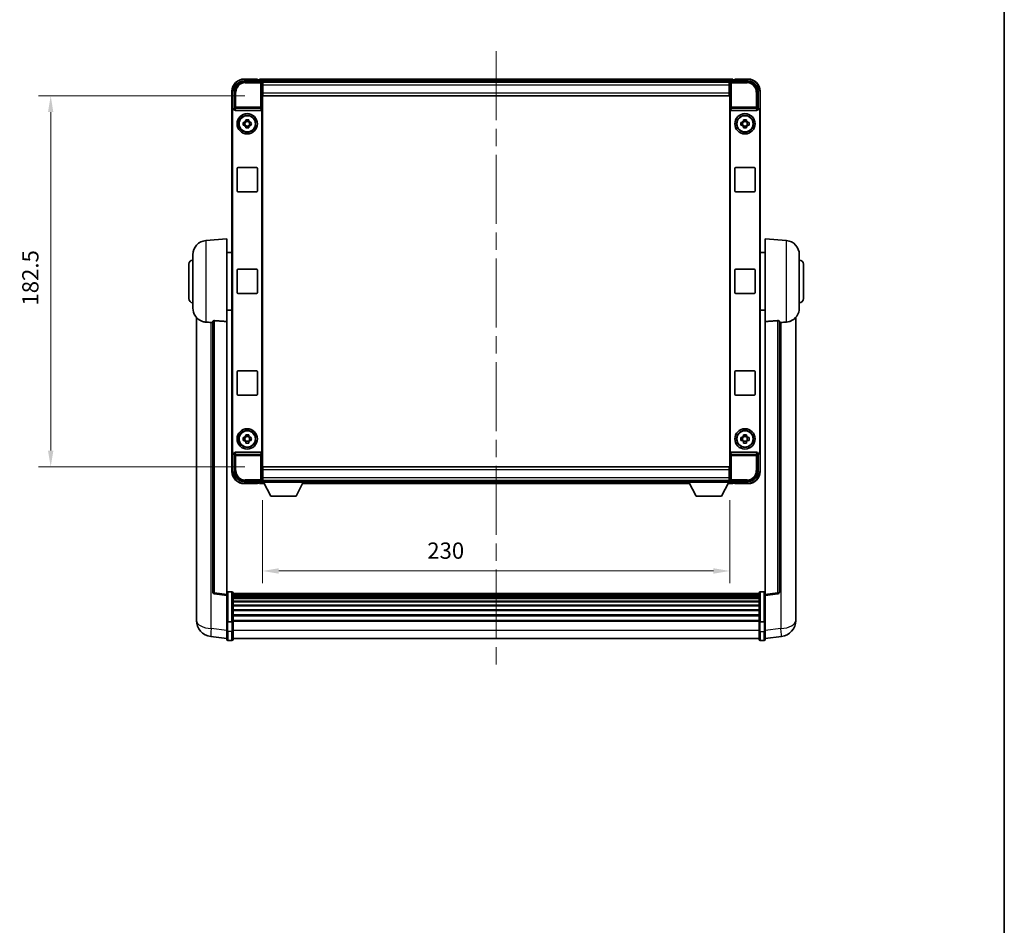
# Model space of a CAD drawing. Units: millimetres. Extents: x 87 to 10910, y 48 to 1734.
# Drawn here: x 4109 to 4594, y 493 to 939 of the extents above; entities that cross this region are included whole.
import ezdxf

# ---------------------------------------------------------------- set-up
doc = ezdxf.new("R2010")
doc.units = ezdxf.units.MM
doc.header["$LTSCALE"] = 6
doc.linetypes.add('CHAIN', pattern=[0.3543, 0.2362, -0.0295, 0.0591, -0.0295])
doc.layers.get('Defpoints').update_dxf_attribs({"lineweight": 25})
for name, color, linetype, lineweight in [('Border (ISO)', 7, 'Continuous', 35), ('Centerline (ISO)', 131, 'Continuous', 18), ('Dimension (ISO)', 7, 'Continuous', 18), ('Dimension (ISO) @ 1', 7, 'Continuous', 18), ('Visible (ISO)', 7, 'Continuous', 35), ('Visible Narrow (ISO)', 7, 'Continuous', 25)]:
    doc.layers.add(name, color=color, linetype=linetype, lineweight=lineweight)
doc.styles.add('Note Text (TK)', font='txt')
doc.dimstyles.new('Default - Method 1b (TK)', dxfattribs={"dimscale": 6, "dimtxt": 2.5, "dimasz": 2.5, "dimexe": 1, "dimexo": 1.5, "dimgap": 1, "dimtad": 1, "dimtoh": 1, "dimrnd": 1e-08, "dimdsep": 46, "dimtxsty": 'Note Text (TK)', "dimcen": 0.09, "dimdle": 5, "dimclrd": 100, "dimclre": 100, "dimclrt": 7, "dimadec": 1, "dimazin": 1, "dimtfac": 1, "dimtmove": 0, "dimatfit": 3, "dimfxl": 1, "dimtolj": 1, "dimlwd": -1, "dimlwe": -1, "dimarcsym": 0})

# ---------------------------------------------------------------- blocks, each defined once
blk = doc.blocks.new('図面枠 tk図枠')
at = {"layer": 'Border (ISO)'}
blk.add_line((405.5, 289), (405.5, 8), dxfattribs=at)
blk = doc.blocks.new('*D280')
at = {"layer": 'Defpoints', "color": 0}
for p in [(4228.6, 901.44), (4124.1, 718.94), (4228.6, 718.94)]:
    blk.add_point(p, dxfattribs=at)
at = {"layer": 'Dimension (ISO)', "color": 100}
for p, q in [((4219.6, 901.44), (4118.1, 901.44)), ((4124.1, 893.44), (4124.1, 726.94)), ((4219.6, 718.94), (4118.1, 718.94))]:
    blk.add_line(p, q, dxfattribs=at)
for points in [[(4122.77, 893.44), (4125.43, 893.44), (4124.1, 901.44)], [(4122.77, 726.94), (4125.43, 726.94), (4124.1, 718.94)]]:
    blk.add_solid(points, dxfattribs=at)
at = {"layer": 'Dimension (ISO)', "color": 7, "insert": (4114.1, 798.28), "char_height": 8, "attachment_point": 4, "rotation": 90, "style": 'Note Text (TK)'}
blk.add_mtext('\\A1;182.5', dxfattribs=at)
blk = doc.blocks.new('*D279')
at = {"layer": 'Defpoints', "color": 0}
for p in [(4228.35, 711.49), (4458.35, 711.49), (4458.35, 667.74)]:
    blk.add_point(p, dxfattribs=at)
at = {"layer": 'Dimension (ISO)', "color": 100}
for p, q in [((4228.35, 702.49), (4228.35, 661.74)), ((4458.35, 702.49), (4458.35, 661.74)), ((4236.35, 667.74), (4450.35, 667.74))]:
    blk.add_line(p, q, dxfattribs=at)
for points in [[(4236.35, 669.07), (4236.35, 666.4), (4228.35, 667.74)], [(4450.35, 669.07), (4450.35, 666.4), (4458.35, 667.74)]]:
    blk.add_solid(points, dxfattribs=at)
at = {"layer": 'Dimension (ISO)', "color": 7, "insert": (4309.47, 677.74), "char_height": 8, "attachment_point": 4, "style": 'Note Text (TK)'}
blk.add_mtext('\\A1;230', dxfattribs=at)

msp = doc.modelspace()

# ---------------------------------------------------------------- linework, layer by layer
at = {"layer": 'Centerline (ISO)', "linetype": 'CHAIN', "ltscale": 23.990969}
msp.add_line((4343.3492, 923.4423), (4343.3492, 620.7815), dxfattribs=at)
at = {"layer": 'Visible (ISO)'}
for p, q in [((4219.3461, 908.6923), (4227.8495, 908.6923)), ((4225.8492, 909.6923), (4219.3492, 909.6923)), ((4225.8492, 909.6923), (4225.8492, 909.4423)), ((4225.8492, 909.3923), (4225.8492, 909.4423)), ((4226.5992, 909.3923), (4225.8492, 909.3923)), ((4459.8492, 909.6923), (4226.8492, 909.6923)), ((4226.8492, 909.3923), (4226.8492, 909.6923)), ((4226.8492, 909.3923), (4226.8492, 908.9423)), ((4226.8492, 909.1423), (4226.8492, 908.6923)), ((4458.416, 908.4423), (4228.2824, 908.4423)), ((4228.3492, 908.1926), (4228.3492, 902.6923)), ((4228.5992, 908.1923), (4228.3492, 908.1923)), ((4228.3492, 907.1923), (4228.5992, 907.1923)), ((4228.5992, 906.6923), (4228.5992, 908.1923)), ((4458.0992, 908.1923), (4228.5992, 908.1923)), ((4228.5992, 906.6923), (4228.5992, 902.9423)), ((4458.3492, 908.1923), (4458.0992, 908.1923)), ((4458.0992, 908.1923), (4458.0992, 906.6923)), ((4458.0992, 907.1923), (4458.3492, 907.1923)), ((4458.0992, 902.9423), (4458.0992, 906.6923)), ((4458.3492, 902.6923), (4458.3492, 908.1926)), ((4458.8489, 908.6923), (4467.3522, 908.6923)), ((4459.8492, 909.6923), (4459.8492, 909.3923)), ((4459.8492, 908.9423), (4459.8492, 909.3923)), ((4459.8492, 908.6923), (4459.8492, 909.1423)), ((4460.8492, 909.3923), (4460.0992, 909.3923)), ((4460.8492, 909.4423), (4460.8492, 909.6923)), ((4467.3492, 909.6923), (4460.8492, 909.6923)), ((4460.8492, 909.4423), (4460.8492, 909.3923)), ((4213.3492, 903.6923), (4213.3492, 894.1929)), ((4214.3492, 895.1923), (4214.3492, 903.6954)), ((4228.5992, 904.5923), (4228.3492, 904.5923)), ((4228.3492, 902.6923), (4228.3492, 717.6923)), ((4228.5992, 901.4423), (4228.5992, 902.9423)), ((4458.3492, 904.5923), (4458.0992, 904.5923)), ((4458.0992, 902.9423), (4458.0992, 901.4423)), ((4458.3492, 717.6923), (4458.3492, 902.6923)), ((4472.3492, 903.6954), (4472.3492, 895.1923)), ((4473.3492, 894.1929), (4473.3492, 903.6923)), ((4458.0992, 901.4423), (4228.5992, 901.4423)), ((4213.3492, 726.1917), (4213.3492, 894.1929)), ((4213.6111, 726.4536), (4213.6111, 893.931)), ((4214.3486, 895.1923), (4214.3492, 895.1923)), ((4214.3492, 895.1923), (4214.6111, 894.9304)), ((4214.6105, 894.9304), (4214.6111, 894.9304)), ((4214.6111, 894.9304), (4214.6111, 894.704)), ((4215.107, 894.1923), (4227.5913, 894.1923)), ((4228.0873, 725.6806), (4228.0873, 894.704)), ((4458.6111, 894.704), (4458.6111, 725.6806)), ((4459.107, 894.1923), (4471.5913, 894.1923)), ((4472.3492, 895.1923), (4472.0873, 894.9304)), ((4472.0873, 894.9304), (4472.0879, 894.9304)), ((4472.0873, 894.704), (4472.0873, 894.9304)), ((4472.3492, 895.1923), (4472.3498, 895.1923)), ((4473.0873, 893.931), (4473.0873, 726.4536)), ((4473.3492, 894.1929), (4473.3492, 726.1917)), ((4218.8385, 888.409), (4219.4574, 888.409)), ((4219.4574, 886.9756), (4218.8385, 886.9756)), ((4219.6924, 888.409), (4219.6924, 886.9756)), ((4220.1325, 889.0841), (4220.1325, 889.703)), ((4221.5658, 888.8491), (4220.1325, 888.8491)), ((4221.5658, 889.703), (4221.5658, 889.0841)), ((4222.0059, 888.409), (4222.0059, 886.9756)), ((4222.241, 888.409), (4222.8598, 888.409)), ((4222.8598, 886.9756), (4222.241, 886.9756)), ((4463.8385, 888.409), (4464.4574, 888.409)), ((4464.4574, 886.9756), (4463.8385, 886.9756)), ((4464.6924, 888.409), (4464.6924, 886.9756)), ((4465.1325, 889.0841), (4465.1325, 889.703)), ((4466.5658, 888.8491), (4465.1325, 888.8491)), ((4466.5658, 889.703), (4466.5658, 889.0841)), ((4467.0059, 888.409), (4467.0059, 886.9756)), ((4467.241, 888.409), (4467.8598, 888.409)), ((4467.8598, 886.9756), (4467.241, 886.9756)), ((4220.1325, 886.5355), (4221.5658, 886.5355)), ((4220.1325, 885.6817), (4220.1325, 886.3005)), ((4221.5658, 886.3005), (4221.5658, 885.6817)), ((4465.1325, 886.5355), (4466.5658, 886.5355)), ((4465.1325, 885.6817), (4465.1325, 886.3005)), ((4466.5658, 886.3005), (4466.5658, 885.6817)), ((4215.8492, 854.6923), (4215.8492, 865.6923)), ((4216.3492, 866.1923), (4225.3492, 866.1923)), ((4225.8492, 865.6923), (4225.8492, 854.6923)), ((4460.8492, 854.6923), (4460.8492, 865.6923)), ((4461.3492, 866.1923), (4470.3492, 866.1923)), ((4470.8492, 865.6923), (4470.8492, 854.6923)), ((4225.3492, 854.1923), (4216.3492, 854.1923)), ((4470.3492, 854.1923), (4461.3492, 854.1923)), ((4200.4891, 830.2859), (4210.8492, 831.1923)), ((4210.8492, 831.1923), (4210.8492, 790.4297)), ((4475.8492, 790.4297), (4475.8492, 831.1923)), ((4486.2093, 830.2859), (4475.8492, 831.1923)), ((4210.8492, 824.3423), (4213.3492, 824.3423)), ((4475.8492, 824.3423), (4473.3492, 824.3423)), ((4194.0992, 797.0721), (4194.0992, 823.3126)), ((4492.5992, 823.3126), (4492.5992, 797.0721)), ((4192.0992, 801.6923), (4192.0992, 818.6923)), ((4215.8492, 804.6923), (4215.8492, 815.6923)), ((4216.3492, 816.1923), (4225.3492, 816.1923)), ((4225.8492, 815.6923), (4225.8492, 804.6923)), ((4460.8492, 804.6923), (4460.8492, 815.6923)), ((4461.3492, 816.1923), (4470.3492, 816.1923)), ((4470.8492, 815.6923), (4470.8492, 804.6923)), ((4494.5992, 818.6923), (4494.5992, 801.6923)), ((4225.3492, 804.1923), (4216.3492, 804.1923)), ((4470.3492, 804.1923), (4461.3492, 804.1923)), ((4210.8492, 796.0423), (4213.3492, 796.0423)), ((4475.8492, 796.0423), (4473.3492, 796.0423)), ((4195.8492, 792.442), (4195.8492, 648.2958)), ((4203.8492, 790.5269), (4203.8492, 657.4281)), ((4210.8492, 656.1929), (4210.8492, 790.4297)), ((4475.8492, 790.4297), (4475.8492, 656.1929)), ((4482.8492, 657.4281), (4482.8492, 790.5269)), ((4490.8492, 648.2958), (4490.8492, 792.442)), ((4216.3492, 766.1923), (4225.3492, 766.1923)), ((4461.3492, 766.1923), (4470.3492, 766.1923)), ((4215.8492, 754.6923), (4215.8492, 765.6923)), ((4225.8492, 765.6923), (4225.8492, 754.6923)), ((4460.8492, 754.6923), (4460.8492, 765.6923)), ((4470.8492, 765.6923), (4470.8492, 754.6923)), ((4225.3492, 754.1923), (4216.3492, 754.1923)), ((4470.3492, 754.1923), (4461.3492, 754.1923)), ((4218.8385, 733.409), (4219.4574, 733.409)), ((4219.4574, 731.9756), (4218.8385, 731.9756)), ((4219.6924, 733.409), (4219.6924, 731.9756)), ((4220.1325, 734.0841), (4220.1325, 734.703)), ((4221.5658, 733.8491), (4220.1325, 733.8491)), ((4221.5658, 734.703), (4221.5658, 734.0841)), ((4222.0059, 733.409), (4222.0059, 731.9756)), ((4222.241, 733.409), (4222.8598, 733.409)), ((4222.8598, 731.9756), (4222.241, 731.9756)), ((4463.8385, 733.409), (4464.4574, 733.409)), ((4464.4574, 731.9756), (4463.8385, 731.9756)), ((4464.6924, 733.409), (4464.6924, 731.9756)), ((4465.1325, 734.0841), (4465.1325, 734.703)), ((4466.5658, 733.8491), (4465.1325, 733.8491)), ((4466.5658, 734.703), (4466.5658, 734.0841)), ((4467.0059, 733.409), (4467.0059, 731.9756)), ((4467.241, 733.409), (4467.8598, 733.409)), ((4467.8598, 731.9756), (4467.241, 731.9756)), ((4220.1325, 731.5355), (4221.5658, 731.5355)), ((4220.1325, 730.6817), (4220.1325, 731.3005)), ((4221.5658, 731.3005), (4221.5658, 730.6817)), ((4465.1325, 731.5355), (4466.5658, 731.5355)), ((4465.1325, 730.6817), (4465.1325, 731.3005)), ((4466.5658, 731.3005), (4466.5658, 730.6817)), ((4213.3492, 726.1917), (4213.3492, 716.6923)), ((4214.3492, 725.1923), (4214.3486, 725.1923)), ((4214.3492, 725.1923), (4214.6111, 725.4542)), ((4214.3492, 716.6893), (4214.3492, 725.1923)), ((4214.6111, 725.4542), (4214.6105, 725.4542)), ((4214.6111, 725.6806), (4214.6111, 725.4542)), ((4227.5913, 726.1923), (4215.107, 726.1923)), ((4471.5913, 726.1923), (4459.107, 726.1923)), ((4472.0873, 725.4542), (4472.0873, 725.6806)), ((4472.3492, 725.1923), (4472.0873, 725.4542)), ((4472.0879, 725.4542), (4472.0873, 725.4542)), ((4472.3498, 725.1923), (4472.3492, 725.1923)), ((4472.3492, 725.1923), (4472.3492, 716.6893)), ((4473.3492, 716.6923), (4473.3492, 726.1917)), ((4228.3492, 717.6923), (4228.3492, 712.192)), ((4228.5992, 718.9423), (4458.0992, 718.9423)), ((4228.5992, 717.4423), (4228.5992, 718.9423)), ((4228.5992, 717.4423), (4228.5992, 713.6923)), ((4458.0992, 718.9423), (4458.0992, 717.4423)), ((4458.0992, 713.6923), (4458.0992, 717.4423)), ((4458.3492, 712.192), (4458.3492, 717.6923)), ((4228.3492, 715.7923), (4228.5992, 715.7923)), ((4228.5992, 713.1923), (4228.3492, 713.1923)), ((4228.5992, 712.1923), (4228.5992, 713.6923)), ((4458.0992, 715.7923), (4458.3492, 715.7923)), ((4458.0992, 713.6923), (4458.0992, 712.1923)), ((4458.3492, 713.1923), (4458.0992, 713.1923)), ((4227.8495, 711.6923), (4219.3461, 711.6923)), ((4219.3492, 710.6923), (4225.8492, 710.6923)), ((4225.8492, 710.9423), (4225.8492, 710.9923)), ((4225.8492, 710.9923), (4226.5992, 710.9923)), ((4225.8492, 710.9423), (4225.8492, 710.6923)), ((4226.8492, 711.6923), (4226.8492, 711.2423)), ((4226.8492, 711.4423), (4226.8492, 710.9923)), ((4226.8492, 710.6923), (4226.8492, 710.9923)), ((4226.8492, 710.6923), (4229.2608, 710.6923)), ((4228.2824, 711.9423), (4228.3492, 711.9423)), ((4228.3492, 712.1923), (4228.5992, 712.1923)), ((4228.3492, 712.1923), (4228.3492, 711.4923)), ((4228.3492, 712.1923), (4248.9492, 712.1923)), ((4228.3492, 711.4923), (4248.9492, 711.4923)), ((4228.5992, 712.1923), (4458.0992, 712.1923)), ((4232.3992, 704.5923), (4228.8492, 711.4923)), ((4244.8992, 704.5923), (4248.4492, 711.4923)), ((4248.0376, 710.6923), (4438.6608, 710.6923)), ((4248.9492, 712.1923), (4248.9492, 711.4923)), ((4248.9492, 711.9423), (4437.7492, 711.9423)), ((4437.7492, 712.1923), (4437.7492, 711.4923)), ((4437.7492, 712.1923), (4458.3492, 712.1923)), ((4437.7492, 711.4923), (4458.3492, 711.4923)), ((4441.7992, 704.5923), (4438.2492, 711.4923)), ((4454.2992, 704.5923), (4457.8492, 711.4923)), ((4457.4376, 710.6923), (4459.8492, 710.6923)), ((4458.0992, 712.1923), (4458.3492, 712.1923)), ((4458.3492, 712.1923), (4458.3492, 711.4923)), ((4458.3492, 711.9423), (4458.416, 711.9423)), ((4467.3522, 711.6923), (4458.8489, 711.6923)), ((4459.8492, 711.2423), (4459.8492, 711.6923)), ((4459.8492, 710.9923), (4459.8492, 711.4423)), ((4459.8492, 710.9923), (4459.8492, 710.6923)), ((4460.0992, 710.9923), (4460.8492, 710.9923)), ((4460.8492, 710.9923), (4460.8492, 710.9423)), ((4460.8492, 710.6923), (4460.8492, 710.9423)), ((4460.8492, 710.6923), (4467.3492, 710.6923)), ((4232.3992, 704.5923), (4244.8992, 704.5923)), ((4441.7992, 704.5923), (4454.2992, 704.5923)), ((4210.8492, 655.7082), (4204.7312, 656.4351)), ((4210.8492, 656.1929), (4210.8492, 655.7082)), ((4210.8492, 655.7082), (4210.8492, 643.5379)), ((4213.3492, 657.454), (4211.3492, 657.454)), ((4213.8492, 656.954), (4213.8492, 642.762)), ((4472.8492, 656.684), (4213.8492, 656.684)), ((4472.8492, 656.4524), (4213.8492, 656.4524)), ((4472.8492, 656.4406), (4213.8492, 656.4406)), ((4472.8492, 656.1691), (4213.8492, 656.1691)), ((4472.8492, 655.7179), (4213.8492, 655.7179)), ((4472.8492, 655.4077), (4213.8492, 655.4077)), ((4472.8492, 654.5377), (4213.8492, 654.5377)), ((4472.8492, 642.762), (4472.8492, 656.954)), ((4473.3492, 657.454), (4475.3492, 657.454)), ((4475.8492, 655.7082), (4481.9672, 656.4351)), ((4475.8492, 655.7082), (4475.8492, 656.1929)), ((4475.8492, 643.5379), (4475.8492, 655.7082)), ((4472.8492, 654.1913), (4213.8492, 654.1913)), ((4472.8492, 652.936), (4213.8492, 652.936)), ((4472.8492, 652.5569), (4213.8492, 652.5569)), ((4472.8492, 650.9615), (4213.8492, 650.9615)), ((4472.8492, 650.5542), (4213.8492, 650.5542)), ((4195.8492, 646.2307), (4195.8492, 648.2958)), ((4195.8492, 645.2043), (4195.8492, 643.4098)), ((4472.8492, 648.674), (4213.8492, 648.674)), ((4472.8492, 648.244), (4213.8492, 648.244)), ((4472.8492, 646.1432), (4213.8492, 646.1432)), ((4472.8492, 645.6965), (4213.8492, 645.6965)), ((4490.8492, 648.2958), (4490.8492, 646.2307)), ((4490.8492, 643.4098), (4490.8492, 645.2043)), ((4210.8492, 642.762), (4210.8492, 643.5379)), ((4210.8492, 642.762), (4210.8492, 638.2815)), ((4213.3492, 642.6602), (4211.3492, 642.6602)), ((4472.8492, 643.4459), (4213.8492, 643.4459)), ((4472.8492, 643.0755), (4213.8492, 643.0755)), ((4213.8492, 638.2815), (4213.8492, 642.762)), ((4472.8492, 642.762), (4472.8492, 638.2815)), ((4473.3492, 642.6602), (4475.3492, 642.6602)), ((4475.8492, 643.5379), (4475.8492, 642.762)), ((4475.8492, 638.2815), (4475.8492, 642.762)), ((4210.8492, 634.5163), (4202.8998, 635.4663)), ((4210.8492, 634.0315), (4210.8492, 638.2815)), ((4213.8492, 638.2815), (4213.8492, 634.0315)), ((4472.8492, 634.0315), (4472.8492, 638.2815)), ((4475.8492, 638.2815), (4475.8492, 634.0315)), ((4475.8492, 634.5163), (4483.7985, 635.4663)), ((4213.3492, 633.5315), (4211.3492, 633.5315)), ((4472.8492, 634.5315), (4213.8492, 634.5315)), ((4473.3492, 633.5315), (4475.3492, 633.5315))]:
    msp.add_line(p, q, dxfattribs=at)
for centre, radius in [((4220.8492, 887.6923), 5), ((4220.8492, 887.6923), 4.15), ((4465.8492, 887.6923), 5), ((4465.8492, 887.6923), 4.15), ((4220.8492, 887.6923), 4.0013), ((4465.8492, 887.6923), 4.0013), ((4220.8492, 732.6923), 5), ((4220.8492, 732.6923), 4.15), ((4220.8492, 732.6923), 4.0013), ((4465.8492, 732.6923), 5), ((4465.8492, 732.6923), 4.15), ((4465.8492, 732.6923), 4.0013)]:
    msp.add_circle(centre, radius, dxfattribs=at)
for centre, radius, start, end in [((4219.3492, 903.6923), 6, 90, 180), ((4226.5992, 909.1423), 0.25, 0, 90), ((4460.0992, 909.1423), 0.25, 90, 180), ((4467.3492, 903.6923), 6, 0, 90), ((4220.8492, 887.6923), 1.5655, 117.245031, 152.754969), ((4220.8492, 887.6923), 1.5655, 207.245031, 242.754969), ((4220.8492, 887.6923), 1.5655, 27.245031, 62.754969), ((4220.8492, 887.6923), 1.5655, 297.245031, 332.754969), ((4465.8492, 887.6923), 1.5655, 117.245031, 152.754969), ((4465.8492, 887.6923), 1.5655, 207.245031, 242.754969), ((4465.8492, 887.6923), 1.5655, 27.245031, 62.754969), ((4465.8492, 887.6923), 1.5655, 297.245031, 332.754969), ((4216.3492, 865.6923), 0.5, 90, 180), ((4225.3492, 865.6923), 0.5, 0, 90), ((4461.3492, 865.6923), 0.5, 90, 180), ((4470.3492, 865.6923), 0.5, 0, 90), ((4216.3492, 854.6923), 0.5, 180, 270), ((4225.3492, 854.6923), 0.5, 270, 0), ((4461.3492, 854.6923), 0.5, 180, 270), ((4470.3492, 854.6923), 0.5, 270, 0), ((4201.0992, 823.3126), 7, 95, 180), ((4485.5992, 823.3126), 7, 0, 85), ((4194.0992, 818.6923), 2, 90, 180), ((4492.5992, 818.6923), 2, 0, 90), ((4216.3492, 815.6923), 0.5, 90, 180), ((4225.3492, 815.6923), 0.5, 0, 90), ((4461.3492, 815.6923), 0.5, 90, 180), ((4470.3492, 815.6923), 0.5, 0, 90), ((4216.3492, 804.6923), 0.5, 180, 270), ((4225.3492, 804.6923), 0.5, 270, 0), ((4461.3492, 804.6923), 0.5, 180, 270), ((4470.3492, 804.6923), 0.5, 270, 0), ((4194.0992, 801.6923), 2, 180, 270), ((4492.5992, 801.6923), 2, 270, 0), ((4201.0992, 797.0721), 7, 180, 248.257044), ((4485.5992, 797.0721), 7, 291.742956, 0), ((4216.3492, 765.6923), 0.5, 90, 180), ((4225.3492, 765.6923), 0.5, 0, 90), ((4461.3492, 765.6923), 0.5, 90, 180), ((4470.3492, 765.6923), 0.5, 0, 90), ((4216.3492, 754.6923), 0.5, 180, 270), ((4225.3492, 754.6923), 0.5, 270, 0), ((4461.3492, 754.6923), 0.5, 180, 270), ((4470.3492, 754.6923), 0.5, 270, 0), ((4220.8492, 732.6923), 1.5655, 117.245031, 152.754969), ((4220.8492, 732.6923), 1.5655, 207.245031, 242.754969), ((4220.8492, 732.6923), 1.5655, 27.245031, 62.754969), ((4220.8492, 732.6923), 1.5655, 297.245031, 332.754969), ((4465.8492, 732.6923), 1.5655, 117.245031, 152.754969), ((4465.8492, 732.6923), 1.5655, 207.245031, 242.754969), ((4465.8492, 732.6923), 1.5655, 27.245031, 62.754969), ((4465.8492, 732.6923), 1.5655, 297.245031, 332.754969), ((4219.3492, 716.6923), 6, 180, 270), ((4467.3492, 716.6923), 6, 270, 0), ((4226.5992, 711.2423), 0.25, 270, 0), ((4460.0992, 711.2423), 0.25, 180, 270), ((4204.8492, 657.4281), 1, 180, 263.22423), ((4211.3492, 656.954), 0.5, 90, 180), ((4213.3492, 656.954), 0.5, 0, 90), ((4473.3492, 656.954), 0.5, 90, 180), ((4475.3492, 656.954), 0.5, 0, 90), ((4481.8492, 657.4281), 1, 276.77577, 0), ((4203.8492, 643.4098), 8, 180, 263.184806), ((4482.8492, 643.4098), 8, 276.815194, 0), ((4211.3492, 634.0315), 0.5, 180, 270), ((4213.3492, 634.0315), 0.5, 270, 0), ((4473.3492, 634.0315), 0.5, 180, 270), ((4475.3492, 634.0315), 0.5, 270, 0)]:
    msp.add_arc(centre, radius, start, end, dxfattribs=at)
for centre, major_axis, ratio, start_param, end_param in [((4219.3522, 903.6893), (-3.5398, 3.5398), 0.99878277, 5.49839613, 7.06797448), ((4227.8489, 908.192), (0.354, 0.354), 0.99878277, 5.49839613, 7.06797448), ((4458.8495, 908.192), (-0.354, 0.354), 0.99878277, 5.49839613, 7.06797448), ((4467.3461, 903.6893), (3.5398, 3.5398), 0.99878277, 5.49839613, 7.06797448), ((4214.3498, 894.1917), (-0.708, 0.708), 0.99878277, 5.49839613, 7.06797448), ((4214.6117, 893.9298), (-0.708, 0.708), 0.99878277, 5.49839613, 7.06797448), ((4215.1114, 894.7085), (-0.0697, -0.5117), 0.96815944, 4.8522561, 6.41439087), ((4227.587, 894.7085), (0.0697, -0.5117), 0.96815944, 6.15197975, 7.71411451), ((4459.1114, 894.7085), (-0.0697, -0.5117), 0.96815944, 4.8522561, 6.41439087), ((4471.587, 894.7085), (0.0697, -0.5117), 0.96815944, 6.15197975, 7.71411451), ((4472.0867, 893.9298), (0.708, 0.708), 0.99878277, 5.49839613, 7.06797448), ((4472.3486, 894.1917), (0.708, 0.708), 0.99878277, 5.49839613, 7.06797448), ((4214.3498, 726.1929), (-0.708, -0.708), 0.99878277, 5.49839613, 7.06797448), ((4214.6117, 726.4548), (-0.708, -0.708), 0.99878277, 5.49839613, 7.06797448), ((4215.1114, 725.6762), (-0.0697, 0.5117), 0.96815944, 6.15197975, 7.71411451), ((4227.587, 725.6762), (0.0697, 0.5117), 0.96815944, 4.8522561, 6.41439087), ((4459.1114, 725.6762), (-0.0697, 0.5117), 0.96815944, 6.15197975, 7.71411451), ((4471.587, 725.6762), (0.0697, 0.5117), 0.96815944, 4.8522561, 6.41439087), ((4472.0867, 726.4548), (0.708, -0.708), 0.99878277, 5.49839613, 7.06797448), ((4472.3486, 726.1929), (0.708, -0.708), 0.99878277, 5.49839613, 7.06797448), ((4219.3522, 716.6954), (-3.5398, -3.5398), 0.99878277, 5.49839613, 7.06797448), ((4467.3461, 716.6954), (3.5398, -3.5398), 0.99878277, 5.49839613, 7.06797448), ((4227.8489, 712.1926), (0.354, -0.354), 0.99878277, 5.49839613, 7.06797448), ((4458.8495, 712.1926), (-0.354, -0.354), 0.99878277, 5.49839613, 7.06797448)]:
    msp.add_ellipse(centre, major_axis=major_axis, ratio=ratio, start_param=start_param, end_param=end_param, dxfattribs=at)
for points, knots in [([(4218.8385, 886.9756), (4218.8312, 887.2224), (4218.8278, 887.466), (4218.8278, 887.9187), (4218.8312, 888.1622), (4218.8385, 888.409)], [4.331071921, 4.331071921, 4.331071921, 4.331071921, 4.398975087, 4.398975087, 4.466878254, 4.466878254, 4.466878254, 4.466878254]), ([(4220.1325, 889.703), (4220.3793, 889.7103), (4220.6228, 889.7137), (4221.0755, 889.7137), (4221.319, 889.7103), (4221.5658, 889.703)], [4.331071921, 4.331071921, 4.331071921, 4.331071921, 4.398975087, 4.398975087, 4.466878254, 4.466878254, 4.466878254, 4.466878254]), ([(4222.8598, 888.409), (4222.8672, 888.1622), (4222.8706, 887.9187), (4222.8706, 887.466), (4222.8672, 887.2224), (4222.8598, 886.9756)], [4.331071921, 4.331071921, 4.331071921, 4.331071921, 4.398975087, 4.398975087, 4.466878254, 4.466878254, 4.466878254, 4.466878254]), ([(4463.8385, 886.9756), (4463.8312, 887.2224), (4463.8278, 887.466), (4463.8278, 887.9187), (4463.8312, 888.1622), (4463.8385, 888.409)], [4.331071921, 4.331071921, 4.331071921, 4.331071921, 4.398975087, 4.398975087, 4.466878254, 4.466878254, 4.466878254, 4.466878254]), ([(4465.1325, 889.703), (4465.3793, 889.7103), (4465.6228, 889.7137), (4466.0755, 889.7137), (4466.319, 889.7103), (4466.5658, 889.703)], [4.331071921, 4.331071921, 4.331071921, 4.331071921, 4.398975087, 4.398975087, 4.466878254, 4.466878254, 4.466878254, 4.466878254]), ([(4467.8598, 888.409), (4467.8672, 888.1622), (4467.8706, 887.9187), (4467.8706, 887.466), (4467.8672, 887.2224), (4467.8598, 886.9756)], [4.331071921, 4.331071921, 4.331071921, 4.331071921, 4.398975087, 4.398975087, 4.466878254, 4.466878254, 4.466878254, 4.466878254]), ([(4221.5658, 885.6817), (4221.319, 885.6743), (4221.0755, 885.6709), (4220.6228, 885.6709), (4220.3793, 885.6743), (4220.1325, 885.6817)], [4.331071921, 4.331071921, 4.331071921, 4.331071921, 4.398975087, 4.398975087, 4.466878254, 4.466878254, 4.466878254, 4.466878254]), ([(4466.5658, 885.6817), (4466.319, 885.6743), (4466.0755, 885.6709), (4465.6228, 885.6709), (4465.3793, 885.6743), (4465.1325, 885.6817)], [4.331071921, 4.331071921, 4.331071921, 4.331071921, 4.398975087, 4.398975087, 4.466878254, 4.466878254, 4.466878254, 4.466878254]), ([(4198.5061, 790.5701), (4198.6182, 790.5254), (4198.7337, 790.4833), (4199.3631, 790.2762), (4199.9137, 790.1705), (4200.4891, 790.1382)], [-4.49329069, -4.49329069, -4.49329069, -4.49329069, -4.442199692, -4.442199692, -4.222488194, -4.222488194, -4.222488194, -4.222488194]), ([(4200.4891, 790.1382), (4200.4927, 790.138), (4200.4963, 790.1378), (4201.3388, 790.0905), (4202.2588, 790.0359), (4203.1519, 789.962)], [2.102258604, 2.102258604, 2.102258604, 2.102258604, 2.10340374, 2.10340374, 2.370180755, 2.370180755, 2.370180755, 2.370180755]), ([(4203.8492, 790.5269), (4203.8494, 790.5699), (4203.8687, 790.6155), (4203.9603, 790.7115), (4204.0414, 790.7613), (4204.2236, 790.8251), (4204.3173, 790.8482), (4204.4806, 790.8676), (4204.5388, 790.8715), (4204.6523, 790.8733), (4204.7073, 790.8717), (4204.762, 790.8677)], [0.192845303, 0.192845303, 0.192845303, 0.192845303, 0.240507365, 0.240507365, 0.297130074, 0.297130074, 0.334079186, 0.334079186, 0.352553742, 0.352553742, 0.369009283, 0.369009283, 0.369009283, 0.369009283]), ([(4481.9363, 790.8677), (4481.9911, 790.8717), (4482.046, 790.8733), (4482.1595, 790.8715), (4482.2177, 790.8676), (4482.381, 790.8482), (4482.4748, 790.8251), (4482.657, 790.7613), (4482.738, 790.7115), (4482.8296, 790.6155), (4482.8489, 790.5699), (4482.8492, 790.5269)], [0.3759847, 0.3759847, 0.3759847, 0.3759847, 0.392440242, 0.392440242, 0.410914798, 0.410914798, 0.44786391, 0.44786391, 0.504486619, 0.504486619, 0.552148681, 0.552148681, 0.552148681, 0.552148681]), ([(4483.5464, 789.962), (4484.4395, 790.0359), (4485.3596, 790.0905), (4486.2021, 790.1378), (4486.2057, 790.138), (4486.2093, 790.1382)], [2.57632281, 2.57632281, 2.57632281, 2.57632281, 2.843099825, 2.843099825, 2.844244962, 2.844244962, 2.844244962, 2.844244962]), ([(4486.2093, 790.1382), (4486.7239, 790.1671), (4487.2184, 790.2546), (4487.8581, 790.4453), (4488.0283, 790.5048), (4488.1923, 790.5703)], [-8.358650844, -8.358650844, -8.358650844, -8.358650844, -8.190003506, -8.190003506, -8.126003536, -8.126003536, -8.126003536, -8.126003536]), ([(4218.8385, 731.9756), (4218.8312, 732.2224), (4218.8278, 732.466), (4218.8278, 732.9187), (4218.8312, 733.1622), (4218.8385, 733.409)], [4.331071921, 4.331071921, 4.331071921, 4.331071921, 4.398975087, 4.398975087, 4.466878254, 4.466878254, 4.466878254, 4.466878254]), ([(4220.1325, 734.703), (4220.3793, 734.7103), (4220.6228, 734.7137), (4221.0755, 734.7137), (4221.319, 734.7103), (4221.5658, 734.703)], [4.331071921, 4.331071921, 4.331071921, 4.331071921, 4.398975087, 4.398975087, 4.466878254, 4.466878254, 4.466878254, 4.466878254]), ([(4222.8598, 733.409), (4222.8672, 733.1622), (4222.8706, 732.9187), (4222.8706, 732.466), (4222.8672, 732.2224), (4222.8598, 731.9756)], [4.331071921, 4.331071921, 4.331071921, 4.331071921, 4.398975087, 4.398975087, 4.466878254, 4.466878254, 4.466878254, 4.466878254]), ([(4463.8385, 731.9756), (4463.8312, 732.2224), (4463.8278, 732.466), (4463.8278, 732.9187), (4463.8312, 733.1622), (4463.8385, 733.409)], [4.331071921, 4.331071921, 4.331071921, 4.331071921, 4.398975087, 4.398975087, 4.466878254, 4.466878254, 4.466878254, 4.466878254]), ([(4465.1325, 734.703), (4465.3793, 734.7103), (4465.6228, 734.7137), (4466.0755, 734.7137), (4466.319, 734.7103), (4466.5658, 734.703)], [4.331071921, 4.331071921, 4.331071921, 4.331071921, 4.398975087, 4.398975087, 4.466878254, 4.466878254, 4.466878254, 4.466878254]), ([(4467.8598, 733.409), (4467.8672, 733.1622), (4467.8706, 732.9187), (4467.8706, 732.466), (4467.8672, 732.2224), (4467.8598, 731.9756)], [4.331071921, 4.331071921, 4.331071921, 4.331071921, 4.398975087, 4.398975087, 4.466878254, 4.466878254, 4.466878254, 4.466878254]), ([(4221.5658, 730.6817), (4221.319, 730.6743), (4221.0755, 730.6709), (4220.6228, 730.6709), (4220.3793, 730.6743), (4220.1325, 730.6817)], [4.331071921, 4.331071921, 4.331071921, 4.331071921, 4.398975087, 4.398975087, 4.466878254, 4.466878254, 4.466878254, 4.466878254]), ([(4466.5658, 730.6817), (4466.319, 730.6743), (4466.0755, 730.6709), (4465.6228, 730.6709), (4465.3793, 730.6743), (4465.1325, 730.6817)], [4.331071921, 4.331071921, 4.331071921, 4.331071921, 4.398975087, 4.398975087, 4.466878254, 4.466878254, 4.466878254, 4.466878254]), ([(4195.8492, 648.2958), (4195.8492, 648.202), (4195.8495, 648.1083), (4195.8525, 647.4916), (4195.8588, 646.9842), (4195.8588, 646.123), (4195.8525, 645.7082), (4195.8495, 645.3155), (4195.8492, 645.2585), (4195.8492, 645.2043)], [4.535339596, 4.535339596, 4.535339596, 4.535339596, 4.561894963, 4.561894963, 4.711051305, 4.711051305, 4.860207647, 4.860207647, 4.886763014, 4.886763014, 4.886763014, 4.886763014]), ([(4195.8528, 645.6738), (4195.8517, 645.7786), (4195.8507, 645.8892), (4195.8495, 646.0784), (4195.8492, 646.1537), (4195.8492, 646.2307)], [4.818278025, 4.818278025, 4.818278025, 4.818278025, 4.8602076466, 4.8602076466, 4.8867630138, 4.8867630138, 4.8867630138, 4.8867630138]), ([(4490.8492, 645.2043), (4490.8492, 645.2585), (4490.8489, 645.3155), (4490.8458, 645.7082), (4490.8395, 646.123), (4490.8395, 646.9842), (4490.8458, 647.4916), (4490.8489, 648.1083), (4490.8492, 648.202), (4490.8492, 648.2958)], [4.535339596, 4.535339596, 4.535339596, 4.535339596, 4.561894963, 4.561894963, 4.711051305, 4.711051305, 4.860207647, 4.860207647, 4.886763014, 4.886763014, 4.886763014, 4.886763014]), ([(4490.8492, 646.2307), (4490.8492, 646.1537), (4490.8489, 646.0784), (4490.8477, 645.8892), (4490.8467, 645.7786), (4490.8456, 645.6738)], [4.5353395957, 4.5353395957, 4.5353395957, 4.5353395957, 4.5618949629, 4.5618949629, 4.6038245845, 4.6038245845, 4.6038245845, 4.6038245845]), ([(4210.8492, 642.762), (4210.8492, 642.7618), (4210.8492, 642.7615), (4210.8494, 642.7541), (4210.8536, 642.7468), (4210.8695, 642.7326), (4210.8813, 642.7256), (4210.9241, 642.7071), (4210.9627, 642.6964), (4211.0566, 642.6787), (4211.1101, 642.6718), (4211.2262, 642.6626), (4211.2873, 642.6602), (4211.3492, 642.6602)], [-0.0003347789, -0.0003347789, -0.0003347789, -0.0003347789, 0, 0, 0.011463002, 0.011463002, 0.0228675214, 0.0228675214, 0.0430502261, 0.0430502261, 0.0621538264, 0.0621538264, 0.0807455701, 0.0807455701, 0.0807455701, 0.0807455701]), ([(4213.8492, 642.762), (4213.8492, 642.7618), (4213.8492, 642.7615), (4213.8489, 642.7541), (4213.8448, 642.7468), (4213.8288, 642.7326), (4213.817, 642.7256), (4213.7742, 642.7071), (4213.7356, 642.6964), (4213.6417, 642.6787), (4213.5882, 642.6718), (4213.4721, 642.6626), (4213.411, 642.6602), (4213.3492, 642.6602)], [-0.0809227639, -0.0809227639, -0.0809227639, -0.0809227639, -0.0805886357, -0.0805886357, -0.0691479127, -0.0691479127, -0.0577655589, -0.0577655589, -0.0376220805, -0.0376220805, -0.0185556094, -0.0185556094, 0, 0, 0, 0]), ([(4473.3492, 642.6602), (4473.2873, 642.6602), (4473.2262, 642.6626), (4473.1101, 642.6718), (4473.0566, 642.6787), (4472.9627, 642.6964), (4472.9241, 642.7071), (4472.8813, 642.7256), (4472.8695, 642.7326), (4472.8536, 642.7468), (4472.8494, 642.7541), (4472.8492, 642.7615), (4472.8492, 642.7618), (4472.8492, 642.762)], [-0.0807455701, -0.0807455701, -0.0807455701, -0.0807455701, -0.0621538264, -0.0621538264, -0.0430502261, -0.0430502261, -0.0228675214, -0.0228675214, -0.011463002, -0.011463002, 0, 0, 0.0003347789, 0.0003347789, 0.0003347789, 0.0003347789]), ([(4475.8492, 642.762), (4475.8492, 642.7618), (4475.8492, 642.7615), (4475.8489, 642.7541), (4475.8448, 642.7468), (4475.8288, 642.7326), (4475.817, 642.7256), (4475.7742, 642.7071), (4475.7356, 642.6964), (4475.6417, 642.6787), (4475.5882, 642.6718), (4475.4721, 642.6626), (4475.411, 642.6602), (4475.3492, 642.6602)], [-0.0809227639, -0.0809227639, -0.0809227639, -0.0809227639, -0.0805886357, -0.0805886357, -0.0691479127, -0.0691479127, -0.0577655589, -0.0577655589, -0.0376220805, -0.0376220805, -0.0185556094, -0.0185556094, 0, 0, 0, 0])]:
    msp.add_open_spline(points, degree=3, knots=knots, dxfattribs=at)
for points, weights in [([(4220.1325, 888.409), (4219.8672, 888.409), (4219.4574, 888.409)], [1.35956394726, 1.22656475141, 1.03074466748]), ([(4219.4574, 886.9756), (4219.8672, 886.9756), (4220.1325, 886.9756)], [1.03074466748, 1.22656475141, 1.35956394726]), ([(4220.1325, 889.0841), (4220.1325, 888.6743), (4220.1325, 888.409)], [1.03074466748, 1.22656475141, 1.35956394726]), ([(4220.1325, 886.9756), (4220.1325, 886.7103), (4220.1325, 886.3005)], [1.35956394726, 1.22656475141, 1.03074466748]), ([(4221.5658, 888.409), (4221.5658, 888.6743), (4221.5658, 889.0841)], [1.35956394726, 1.22656475141, 1.03074466748]), ([(4222.241, 888.409), (4221.8312, 888.409), (4221.5658, 888.409)], [1.03074466748, 1.22656475141, 1.35956394726]), ([(4221.5658, 886.3005), (4221.5658, 886.7103), (4221.5658, 886.9756)], [1.03074466748, 1.22656475141, 1.35956394726]), ([(4221.5658, 886.9756), (4221.8312, 886.9756), (4222.241, 886.9756)], [1.35956394726, 1.22656475141, 1.03074466748]), ([(4465.1325, 888.409), (4464.8672, 888.409), (4464.4574, 888.409)], [1.35956394726, 1.22656475141, 1.03074466748]), ([(4464.4574, 886.9756), (4464.8672, 886.9756), (4465.1325, 886.9756)], [1.03074466748, 1.22656475141, 1.35956394726]), ([(4465.1325, 889.0841), (4465.1325, 888.6743), (4465.1325, 888.409)], [1.03074466748, 1.22656475141, 1.35956394726]), ([(4465.1325, 886.9756), (4465.1325, 886.7103), (4465.1325, 886.3005)], [1.35956394726, 1.22656475141, 1.03074466748]), ([(4466.5658, 888.409), (4466.5658, 888.6743), (4466.5658, 889.0841)], [1.35956394726, 1.22656475141, 1.03074466748]), ([(4467.241, 888.409), (4466.8312, 888.409), (4466.5658, 888.409)], [1.03074466748, 1.22656475141, 1.35956394726]), ([(4466.5658, 886.3005), (4466.5658, 886.7103), (4466.5658, 886.9756)], [1.03074466748, 1.22656475141, 1.35956394726]), ([(4466.5658, 886.9756), (4466.8312, 886.9756), (4467.241, 886.9756)], [1.35956394726, 1.22656475141, 1.03074466748]), ([(4220.1325, 733.409), (4219.8672, 733.409), (4219.4574, 733.409)], [1.35956394726, 1.22656475141, 1.03074466748]), ([(4219.4574, 731.9756), (4219.8672, 731.9756), (4220.1325, 731.9756)], [1.03074466748, 1.22656475141, 1.35956394726]), ([(4220.1325, 734.0841), (4220.1325, 733.6743), (4220.1325, 733.409)], [1.03074466748, 1.22656475141, 1.35956394726]), ([(4220.1325, 731.9756), (4220.1325, 731.7103), (4220.1325, 731.3005)], [1.35956394726, 1.22656475141, 1.03074466748]), ([(4221.5658, 733.409), (4221.5658, 733.6743), (4221.5658, 734.0841)], [1.35956394726, 1.22656475141, 1.03074466748]), ([(4222.241, 733.409), (4221.8312, 733.409), (4221.5658, 733.409)], [1.03074466748, 1.22656475141, 1.35956394726]), ([(4221.5658, 731.3005), (4221.5658, 731.7103), (4221.5658, 731.9756)], [1.03074466748, 1.22656475141, 1.35956394726]), ([(4221.5658, 731.9756), (4221.8312, 731.9756), (4222.241, 731.9756)], [1.35956394726, 1.22656475141, 1.03074466748]), ([(4465.1325, 733.409), (4464.8672, 733.409), (4464.4574, 733.409)], [1.35956394726, 1.22656475141, 1.03074466748]), ([(4464.4574, 731.9756), (4464.8672, 731.9756), (4465.1325, 731.9756)], [1.03074466748, 1.22656475141, 1.35956394726]), ([(4465.1325, 734.0841), (4465.1325, 733.6743), (4465.1325, 733.409)], [1.03074466748, 1.22656475141, 1.35956394726]), ([(4465.1325, 731.9756), (4465.1325, 731.7103), (4465.1325, 731.3005)], [1.35956394726, 1.22656475141, 1.03074466748]), ([(4466.5658, 733.409), (4466.5658, 733.6743), (4466.5658, 734.0841)], [1.35956394726, 1.22656475141, 1.03074466748]), ([(4467.241, 733.409), (4466.8312, 733.409), (4466.5658, 733.409)], [1.03074466748, 1.22656475141, 1.35956394726]), ([(4466.5658, 731.3005), (4466.5658, 731.7103), (4466.5658, 731.9756)], [1.03074466748, 1.22656475141, 1.35956394726]), ([(4466.5658, 731.9756), (4466.8312, 731.9756), (4467.241, 731.9756)], [1.35956394726, 1.22656475141, 1.03074466748])]:
    msp.add_rational_spline(points, weights, degree=2, dxfattribs=at)
for points in [[(4210.8492, 790.4297), (4207.7835, 790.6497), (4204.762, 790.8677)], [(4481.9363, 790.8677), (4478.9148, 790.6497), (4475.8492, 790.4297)], [(4203.1519, 789.962), (4203.5002, 789.9332), (4203.8492, 789.9044)], [(4482.8492, 789.9044), (4483.1981, 789.9332), (4483.5464, 789.962)]]:
    msp.add_open_spline(points, degree=2, dxfattribs=at)
at = {"layer": 'Visible Narrow (ISO)'}
for p, q in [((4219.7658, 908.2727), (4219.3461, 908.6923)), ((4219.3492, 909.6923), (4219.3492, 909.4423)), ((4219.3492, 909.4423), (4225.8492, 909.4423)), ((4219.7658, 908.2727), (4219.7658, 907.773)), ((4227.4298, 908.2727), (4219.7658, 908.2727)), ((4219.7658, 907.773), (4227.4298, 907.773)), ((4459.8492, 909.3923), (4226.8492, 909.3923)), ((4459.8492, 908.9423), (4226.8492, 908.9423)), ((4227.8495, 908.6923), (4227.4298, 908.2727)), ((4227.4298, 908.2727), (4227.4298, 907.773)), ((4227.4298, 907.773), (4227.9295, 907.773)), ((4227.4298, 907.773), (4227.4298, 895.8614)), ((4227.9295, 907.773), (4228.3492, 908.1926)), ((4227.9295, 895.8614), (4227.9295, 907.773)), ((4228.5992, 906.8923), (4228.3492, 906.8923)), ((4458.0992, 906.6923), (4228.5992, 906.6923)), ((4458.3492, 906.8923), (4458.0992, 906.8923)), ((4458.3492, 908.1926), (4458.7688, 907.773)), ((4458.7688, 907.773), (4458.7688, 895.8614)), ((4458.7688, 907.773), (4459.2685, 907.773)), ((4459.2685, 908.2727), (4458.8489, 908.6923)), ((4459.2685, 907.773), (4459.2685, 908.2727)), ((4466.9326, 908.2727), (4459.2685, 908.2727)), ((4459.2685, 907.773), (4466.9326, 907.773)), ((4459.2685, 895.8614), (4459.2685, 907.773)), ((4460.8492, 909.4423), (4467.3492, 909.4423)), ((4467.3522, 908.6923), (4466.9326, 908.2727)), ((4466.9326, 908.2727), (4466.9326, 907.773)), ((4467.3492, 909.6923), (4467.3492, 909.4423)), ((4213.3492, 903.6923), (4213.5992, 903.6923)), ((4213.5992, 894.8543), (4213.5992, 903.6923)), ((4214.3492, 903.6954), (4214.7688, 903.2757)), ((4214.7688, 903.2757), (4215.2685, 903.2757)), ((4214.7688, 903.2757), (4214.7688, 895.8614)), ((4215.2685, 895.8614), (4215.2685, 903.2757)), ((4228.5992, 904.9923), (4228.3492, 904.9923)), ((4228.5992, 902.9423), (4458.0992, 902.9423)), ((4458.3492, 904.9923), (4458.0992, 904.9923)), ((4471.9295, 903.2757), (4471.4298, 903.2757)), ((4471.4298, 903.2757), (4471.4298, 895.8614)), ((4471.9295, 903.2757), (4472.3492, 903.6954)), ((4471.9295, 895.8614), (4471.9295, 903.2757)), ((4473.0992, 903.6923), (4473.0992, 894.8543)), ((4473.3492, 903.6923), (4473.0992, 903.6923)), ((4213.3492, 894.1929), (4213.6111, 893.931)), ((4214.6105, 894.9304), (4214.3486, 895.1923)), ((4214.7688, 895.8614), (4214.6111, 894.704)), ((4215.2685, 895.8614), (4214.7688, 895.8614)), ((4215.107, 894.1923), (4215.2685, 895.377)), ((4215.2685, 895.377), (4215.2685, 895.8614)), ((4227.4298, 895.8614), (4215.2685, 895.8614)), ((4215.2685, 895.377), (4227.4298, 895.377)), ((4227.9295, 895.8614), (4227.4298, 895.8614)), ((4227.4298, 895.8614), (4227.4298, 895.377)), ((4227.4298, 895.377), (4227.5913, 894.1923)), ((4228.0873, 894.704), (4227.9295, 895.8614)), ((4458.7688, 895.8614), (4458.6111, 894.704)), ((4459.2685, 895.8614), (4458.7688, 895.8614)), ((4459.107, 894.1923), (4459.2685, 895.377)), ((4459.2685, 895.377), (4459.2685, 895.8614)), ((4471.4298, 895.8614), (4459.2685, 895.8614)), ((4459.2685, 895.377), (4471.4298, 895.377)), ((4471.9295, 895.8614), (4471.4298, 895.8614)), ((4471.4298, 895.8614), (4471.4298, 895.377)), ((4471.4298, 895.377), (4471.5913, 894.1923)), ((4472.0873, 894.704), (4471.9295, 895.8614)), ((4472.3498, 895.1923), (4472.0879, 894.9304)), ((4473.0873, 893.931), (4473.3492, 894.1929)), ((4200.4891, 830.2859), (4200.4891, 790.1382)), ((4486.2093, 790.1382), (4486.2093, 830.2859)), ((4204.762, 656.9162), (4204.762, 790.8677)), ((4481.9363, 790.8677), (4481.9363, 656.9162)), ((4203.1519, 639.425), (4203.1519, 789.962)), ((4483.5464, 789.962), (4483.5464, 639.425)), ((4213.6111, 726.4536), (4213.3492, 726.1917)), ((4213.5992, 716.6923), (4213.5992, 725.5303)), ((4214.3486, 725.1923), (4214.6105, 725.4542)), ((4214.6111, 725.6806), (4214.7688, 724.5233)), ((4214.7688, 724.5233), (4215.2685, 724.5233)), ((4214.7688, 724.5233), (4214.7688, 717.1089)), ((4215.2685, 725.0076), (4215.107, 726.1923)), ((4227.4298, 725.0076), (4215.2685, 725.0076)), ((4215.2685, 724.5233), (4215.2685, 725.0076)), ((4215.2685, 717.1089), (4215.2685, 724.5233)), ((4215.2685, 724.5233), (4227.4298, 724.5233)), ((4227.5913, 726.1923), (4227.4298, 725.0076)), ((4227.4298, 725.0076), (4227.4298, 724.5233)), ((4227.4298, 724.5233), (4227.9295, 724.5233)), ((4227.4298, 724.5233), (4227.4298, 712.6117)), ((4227.9295, 724.5233), (4228.0873, 725.6806)), ((4227.9295, 712.6117), (4227.9295, 724.5233)), ((4458.6111, 725.6806), (4458.7688, 724.5233)), ((4458.7688, 724.5233), (4459.2685, 724.5233)), ((4458.7688, 724.5233), (4458.7688, 712.6117)), ((4459.2685, 725.0076), (4459.107, 726.1923)), ((4471.4298, 725.0076), (4459.2685, 725.0076)), ((4459.2685, 724.5233), (4459.2685, 725.0076)), ((4459.2685, 712.6117), (4459.2685, 724.5233)), ((4459.2685, 724.5233), (4471.4298, 724.5233)), ((4471.5913, 726.1923), (4471.4298, 725.0076)), ((4471.4298, 725.0076), (4471.4298, 724.5233)), ((4471.4298, 724.5233), (4471.9295, 724.5233)), ((4471.4298, 724.5233), (4471.4298, 717.1089)), ((4471.9295, 724.5233), (4472.0873, 725.6806)), ((4471.9295, 717.1089), (4471.9295, 724.5233)), ((4472.0879, 725.4542), (4472.3498, 725.1923)), ((4473.3492, 726.1917), (4473.0873, 726.4536)), ((4473.0992, 725.5303), (4473.0992, 716.6923)), ((4458.0992, 717.4423), (4228.5992, 717.4423)), ((4213.3492, 716.6923), (4213.5992, 716.6923)), ((4214.7688, 717.1089), (4214.3492, 716.6893)), ((4214.7688, 717.1089), (4215.2685, 717.1089)), ((4227.4298, 712.6117), (4219.7658, 712.6117)), ((4219.7658, 712.112), (4219.7658, 712.6117)), ((4227.4298, 712.6117), (4227.4298, 712.112)), ((4227.9295, 712.6117), (4227.4298, 712.6117)), ((4228.3492, 712.192), (4227.9295, 712.6117)), ((4228.3492, 715.3923), (4228.5992, 715.3923)), ((4228.3492, 713.4923), (4228.5992, 713.4923)), ((4228.5992, 713.6923), (4458.0992, 713.6923)), ((4458.0992, 715.3923), (4458.3492, 715.3923)), ((4458.0992, 713.4923), (4458.3492, 713.4923)), ((4458.7688, 712.6117), (4458.3492, 712.192)), ((4459.2685, 712.6117), (4458.7688, 712.6117)), ((4459.2685, 712.112), (4459.2685, 712.6117)), ((4466.9326, 712.6117), (4459.2685, 712.6117)), ((4466.9326, 712.112), (4466.9326, 712.6117)), ((4471.9295, 717.1089), (4471.4298, 717.1089)), ((4472.3492, 716.6893), (4471.9295, 717.1089)), ((4473.3492, 716.6923), (4473.0992, 716.6923)), ((4219.3461, 711.6923), (4219.7658, 712.112)), ((4225.8492, 710.9423), (4219.3492, 710.9423)), ((4219.3492, 710.6923), (4219.3492, 710.9423)), ((4219.7658, 712.112), (4227.4298, 712.112)), ((4226.8492, 711.4423), (4228.8749, 711.4423)), ((4226.8492, 710.9923), (4229.1064, 710.9923)), ((4227.4298, 712.112), (4227.8495, 711.6923)), ((4248.1919, 710.9923), (4438.5064, 710.9923)), ((4248.4234, 711.4423), (4438.2749, 711.4423)), ((4457.5919, 710.9923), (4459.8492, 710.9923)), ((4457.8234, 711.4423), (4459.8492, 711.4423)), ((4458.8489, 711.6923), (4459.2685, 712.112)), ((4459.2685, 712.112), (4466.9326, 712.112)), ((4467.3492, 710.9423), (4460.8492, 710.9423)), ((4466.9326, 712.112), (4467.3522, 711.6923)), ((4467.3492, 710.6923), (4467.3492, 710.9423)), ((4210.8492, 656.1929), (4204.762, 656.9162)), ((4211.3492, 657.454), (4211.3492, 642.6602)), ((4213.3492, 642.6602), (4213.3492, 657.454)), ((4473.3492, 657.454), (4473.3492, 642.6602)), ((4475.3492, 642.6602), (4475.3492, 657.454)), ((4481.9363, 656.9162), (4475.8492, 656.1929)), ((4211.3492, 638.0315), (4211.3492, 642.6602)), ((4213.3492, 642.6602), (4213.3492, 638.0315)), ((4473.3492, 638.0315), (4473.3492, 642.6602)), ((4475.3492, 642.6602), (4475.3492, 638.0315)), ((4210.8492, 638.5051), (4203.1519, 639.425)), ((4211.3492, 638.0315), (4211.3492, 633.5315)), ((4213.3492, 638.0315), (4211.3492, 638.0315)), ((4213.3492, 633.5315), (4213.3492, 638.0315)), ((4472.8492, 638.5315), (4213.8492, 638.5315)), ((4473.3492, 638.0315), (4473.3492, 633.5315)), ((4473.3492, 638.0315), (4475.3492, 638.0315)), ((4475.3492, 633.5315), (4475.3492, 638.0315)), ((4483.5464, 639.425), (4475.8492, 638.5051))]:
    msp.add_line(p, q, dxfattribs=at)
for centre, start, end in [((4219.3492, 903.6923), 90, 180), ((4467.3492, 903.6923), 0, 90), ((4219.3492, 716.6923), 180, 270), ((4467.3492, 716.6923), 270, 0)]:
    msp.add_arc(centre, 5.75, start, end, dxfattribs=at)
for centre, major_axis, ratio, start_param, end_param in [((4219.7713, 903.2702), (-3.539, 3.539), 0.99902583, 5.49839613, 7.06797448), ((4219.7713, 903.2702), (-3.1859, 3.1859), 0.99878277, 5.49839613, 7.06797448), ((4227.4298, 907.773), (-0.3536, 0.3536), 0.99878277, 3.9275998, 5.49717816), ((4459.2685, 907.773), (-0.3536, -0.3536), 0.99878277, 3.9275998, 5.49717816), ((4466.9271, 903.2702), (3.539, 3.539), 0.99902583, 5.49839613, 7.06797448), ((4466.9271, 903.2702), (3.1859, 3.1859), 0.99878277, 5.49839613, 7.06797448), ((4215.2685, 895.8614), (-0.4954, 0.0675), 0.96815944, 0.13986712, 1.70200189), ((4227.4298, 895.8614), (0.4954, 0.0675), 0.96815944, 4.58118342, 6.14331819), ((4459.2685, 895.8614), (-0.4954, 0.0675), 0.96815944, 0.13986712, 1.70200189), ((4471.4298, 895.8614), (0.4954, 0.0675), 0.96815944, 4.58118342, 6.14331819), ((4215.2685, 724.5233), (-0.4954, -0.0675), 0.96815944, 4.58118342, 6.14331819), ((4227.4298, 724.5233), (0.4954, -0.0675), 0.96815944, 0.13986712, 1.70200189), ((4459.2685, 724.5233), (-0.4954, -0.0675), 0.96815944, 4.58118342, 6.14331819), ((4471.4298, 724.5233), (0.4954, -0.0675), 0.96815944, 0.13986712, 1.70200189), ((4219.7713, 717.1144), (-3.539, -3.539), 0.99902583, 5.49839613, 7.06797448), ((4219.7713, 717.1144), (-3.1859, -3.1859), 0.99878277, 5.49839613, 7.06797448), ((4227.4298, 712.6117), (0.3536, 0.3536), 0.99878277, 3.9275998, 5.49717816), ((4459.2685, 712.6117), (0.3536, -0.3536), 0.99878277, 3.9275998, 5.49717816), ((4466.9271, 717.1144), (3.539, -3.539), 0.99902583, 5.49839613, 7.06797448), ((4466.9271, 717.1144), (3.1859, -3.1859), 0.99878277, 5.49839613, 7.06797448), ((4204.8492, 657.4281), (-1, 0), 0.51386086, 0, 1.48352986), ((4204.8492, 657.4281), (-0.118, -0.993), 0.03058485, 5.25761698, 6.28318531), ((4481.8492, 657.4281), (1, 0), 0.51386086, 4.79965544, 6.28318531), ((4481.8492, 657.4281), (0.118, -0.993), 0.03058485, 0, 1.02556833), ((4203.8492, 643.4098), (-8, 0), 0.5, 0, 1.48352986), ((4482.8492, 643.4098), (8, 0), 0.5, 4.79965544, 6.28318531), ((4203.8492, 643.4098), (-0.9493, -7.9435), 0.03178074, 5.24167868, 6.28318531), ((4211.3492, 638.2815), (-0.5, 0), 0.5, 0, 1.57079633), ((4213.3492, 638.2815), (0.5, 0), 0.5, 4.71238898, 6.28318531), ((4473.3492, 638.2815), (-0.5, 0), 0.5, 0, 1.57079633), ((4475.3492, 638.2815), (0.5, 0), 0.5, 4.71238898, 6.28318531), ((4482.8492, 643.4098), (0.9493, -7.9435), 0.03178074, 0, 1.04150662)]:
    msp.add_ellipse(centre, major_axis=major_axis, ratio=ratio, start_param=start_param, end_param=end_param, dxfattribs=at)

# ---------------------------------------------------------------- block references
at = {"xscale": 5.5, "yscale": 5.5, "zscale": 5.5}
msp.add_blockref('図面枠 tk図枠', (2363.25, 4), dxfattribs=at)

# ---------------------------------------------------------------- dimensions: what is measured, and where the dimension line sits
at = {"layer": 'Dimension (ISO) @ 1', "color": 100}
for base, p1, p2, angle, picture, middle in [((4124.0992, 718.9423), (4228.5992, 901.4423), (4228.5992, 718.9423), 90, '*D280', (4124.0992, 810.1923)), ((4458.3492, 667.7367), (4228.3492, 711.4923), (4458.3492, 711.4923), 180, '*D279', (4317.7008, 667.7367))]:
    dim = msp.add_linear_dim(base=base, p1=p1, p2=p2, angle=angle, dimstyle='Default - Method 1b (TK)', override={"dimscale": 1, "dimtxt": 8, "dimasz": 8, "dimexe": 6, "dimexo": 9, "dimgap": 6, "dimtoh": 0, "dimdec": 2, "dimcen": 0.54, "dimtol": 0, "dimlim": 0, "dimtp": 0, "dimtm": 0, "dimtdec": 2, "dimtix": 0, "dimtofl": 0, "dimtmove": 0, "dimatfit": 1}, dxfattribs=at)
    dim.commit()
    dim.dimension.update_dxf_attribs({"geometry": picture, "text_midpoint": middle, "dimtype": 128})

doc.saveas('drawing.dxf')
